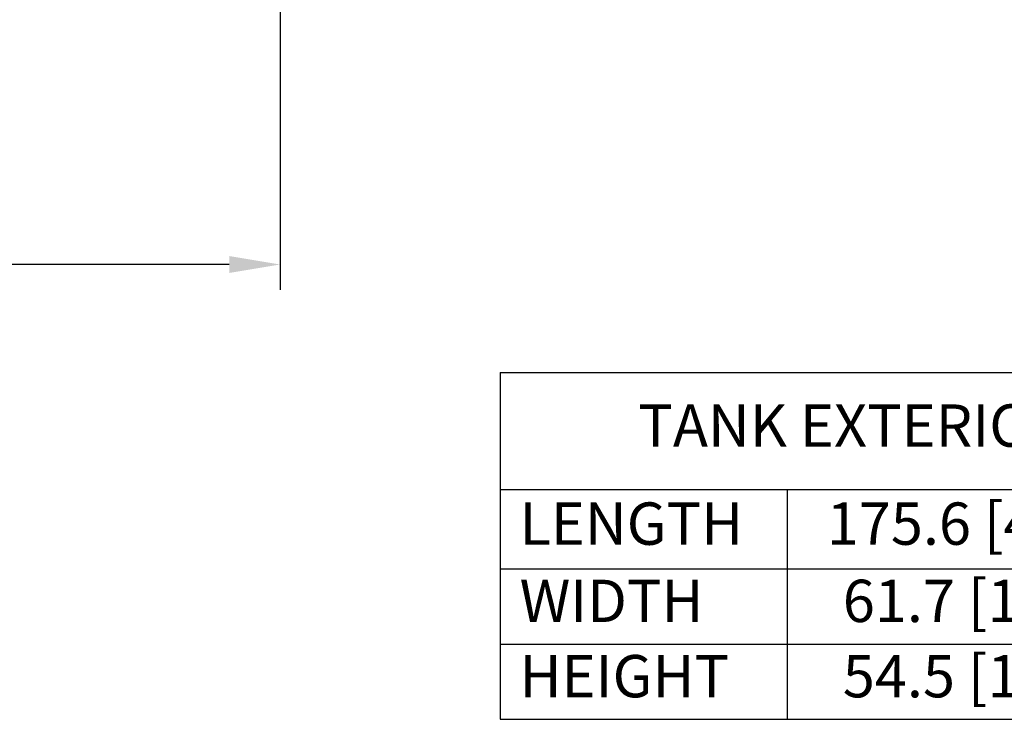
# Model space of a CAD drawing. Units: millimetres. Extents: x -2143 to -1204, y 1213 to 1547.
# Drawn here: x -1951 to -1893, y 1412 to 1453 of the extents above; entities that cross this region are included whole.
import ezdxf

# ---------------------------------------------------------------- set-up
doc = ezdxf.new("R2010")
doc.units = ezdxf.units.MM
doc.header["$LTSCALE"] = 4
doc.header["$MEASUREMENT"] = 0
doc.layers.add('Dimensions', color=7, linetype='Continuous', lineweight=5)
doc.styles.get("Standard").update_dxf_attribs({"font": 'arial.ttf'})
doc.dimstyles.new('Civil-Metric', dxfattribs={"dimscale": 0, "dimtxt": 0.125, "dimasz": 2.75, "dimexe": 0.1, "dimexo": 0.1, "dimgap": 0.1, "dimtad": 0, "dimtih": 1, "dimtoh": 1, "dimdec": 1, "dimlfac": -1, "dimzin": 4, "dimdsep": 46, "dimlunit": 5, "dimtxsty": 'Standard', "dimcen": 0.125, "dimadec": 0, "dimazin": 2, "dimtfac": 0.75, "dimtdec": 1, "dimtofl": 0, "dimtmove": 0, "dimatfit": 3, "dimfxl": 0, "dimtolj": 1, "dimtzin": 0, "dimarcsym": 0})

# ---------------------------------------------------------------- blocks, each defined once
blk = doc.blocks.new('*D6')
at = {"layer": 'Defpoints', "color": 0}
for p in [(-2111.351, 1483.464), (-1935.59, 1483.464), (-1935.59, 1438.464)]:
    blk.add_point(p, dxfattribs=at)
at = {"layer": 'Dimensions', "color": 0, "lineweight": -2}
for p, q in [((-2111.351, 1481.464), (-2111.351, 1436.964)), ((-1935.59, 1481.464), (-1935.59, 1436.964)), ((-2108.351, 1438.464), (-2051.723, 1438.464)), ((-1938.59, 1438.464), (-1996.034, 1438.464))]:
    blk.add_line(p, q, dxfattribs=at)
at = {"layer": 'Dimensions', "color": 0}
for points in [[(-2108.351, 1438.964), (-2108.351, 1437.964), (-2111.351, 1438.464)], [(-1938.59, 1438.964), (-1938.59, 1437.964), (-1935.59, 1438.464)]]:
    blk.add_solid(points, dxfattribs=at)
at = {"layer": 'Dimensions', "color": 0, "lineweight": 9, "insert": (-2023.879, 1438.464), "char_height": 0.125, "attachment_point": 5}
blk.add_mtext('\\A1;{\\H20x;175.6 [4,460] EXTERIOR LENGTH}', dxfattribs=at)
blk = doc.blocks.new('*T14')
at = {"color": 0, "linetype": 'ByBlock', "lineweight": -2}
for p, q in [((0, 0), (41.755, 0)), ((0, 0), (0, -20.468)), ((41.755, 0), (41.755, -20.468)), ((0, -6.9), (41.755, -6.9)), ((16.948, -6.9), (16.948, -20.468)), ((0, -11.576), (41.755, -11.576)), ((0, -16.022), (41.755, -16.022)), ((0, -20.468), (41.755, -20.468))]:
    blk.add_line(p, q, dxfattribs=at)
at = {"color": 0, "lineweight": 9, "char_height": 2.5}
for s, insert, width, attachment_point in [('TANK EXTERIOR', (20.877, -3.45), 40.97532, 5), ('175.6 [4,460]', (29.351, -9.238), 24.02758, 5), (' LENGTH', (0.39, -9.238), 16.16828, 4), ('61.7 [1,567]', (29.351, -13.799), 24.02758, 5), (' WIDTH', (0.39, -13.799), 16.16828, 4), (' HEIGHT', (0.39, -18.245), 16.16828, 4), ('54.5 [1,384]', (29.351, -18.245), 24.02758, 5)]:
    blk.add_mtext(s, dxfattribs=dict(at, insert=insert, width=width, attachment_point=attachment_point))

msp = doc.modelspace()

# ---------------------------------------------------------------- block references
msp.add_blockref('*T14', (-1922.596, 1432.078))

# ---------------------------------------------------------------- dimensions: what is measured, and where the dimension line sits
at = {"layer": 'Dimensions', "lineweight": 9}
dim = msp.add_linear_dim(base=(-1935.59, 1438.464), p1=(-2111.351, 1483.464), p2=(-1935.59, 1483.464), text='{\\H20x;175.6 [4,460] EXTERIOR LENGTH}', dimstyle='Civil-Metric', override={"dimscale": 1, "dimasz": 3, "dimexe": 1.5, "dimexo": 2, "dimgap": 1, "dimpost": '"'}, dxfattribs=at)
dim.commit()
dim.dimension.update_dxf_attribs({"geometry": '*D6', "text_midpoint": (-2023.879, 1438.464), "dimtype": 160})

doc.saveas('drawing.dxf')
